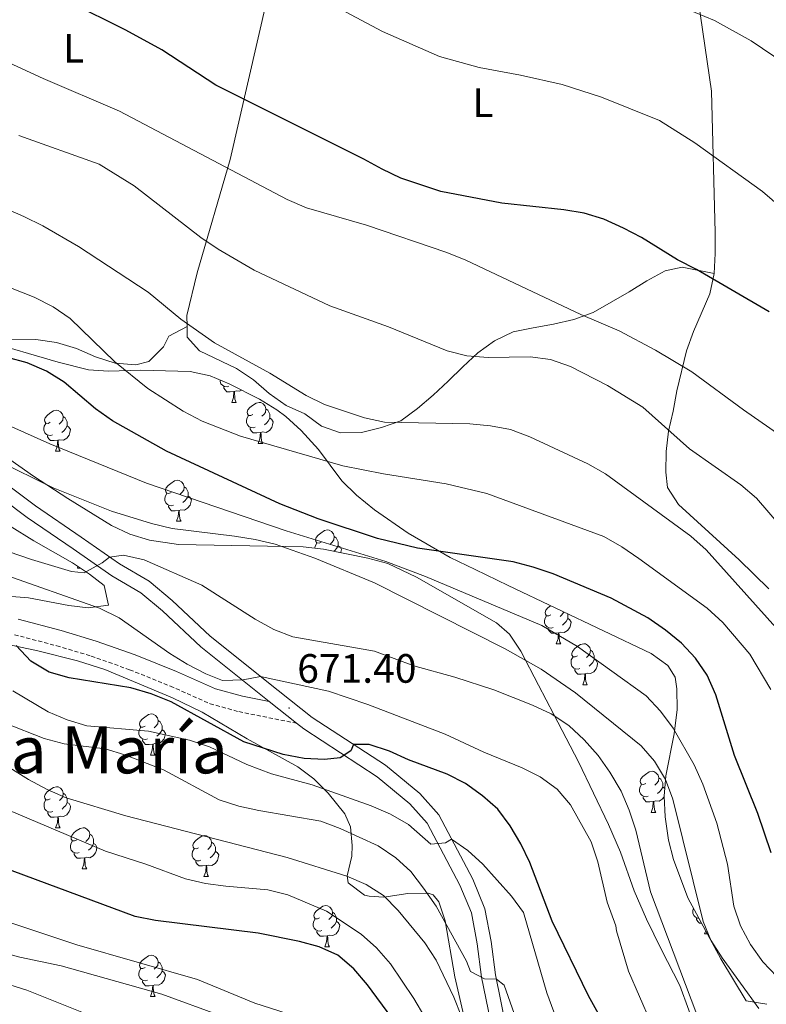
# Model space of a CAD drawing. Units: metres. Extents: x 558914 to 563395, y 4716722 to 4719731.
# Drawn here: x 560447 to 560630, y 4718125 to 4718366 of the extents above; entities that cross this region are included whole.
import ezdxf
from ezdxf.enums import TextEntityAlignment as Align

# ---------------------------------------------------------------- set-up
doc = ezdxf.new("R2010")
doc.units = ezdxf.units.M
doc.header["$MEASUREMENT"] = 0
doc.linetypes.add('TRAZOSX2', pattern=[1.5, 1, -0.5])
for name, color, linetype, lineweight in [('Carátula', 7, 'Continuous', 5), ('Level 21', 19, 'Continuous', 0), ('Level 35', 92, 'TRAZOSX2', 0), ('Level 36', 19, 'Continuous', 40), ('Level 37', 92, 'Continuous', 0), ('Level 4', 36, 'Continuous', 30), ('Level 41', 19, 'Continuous', 0), ('Level 45', 19, 'Continuous', 0), ('Level 5', 36, 'Continuous', 0), ('Level 7', 1, 'Continuous', 0)]:
    doc.layers.add(name, color=color, linetype=linetype, lineweight=lineweight)
doc.styles.add('Arial', font='ARIAL.TTF', dxfattribs={"height": 0.2})

# ---------------------------------------------------------------- blocks, each defined once
blk = doc.blocks.new('5PATER')
at = {"layer": 'Carátula', "linetype": 'Continuous', "lineweight": 5}
h = blk.add_hatch(color=250, dxfattribs=at)
edge = h.paths.add_edge_path()
edge.add_ellipse((0, 0), major_axis=(-1.33, -1.34), ratio=0.999422, start_angle=0, end_angle=360)

msp = doc.modelspace()

# ---------------------------------------------------------------- linework, layer by layer
at = {"layer": 'Level 21', "color": 19, "linetype": 'Continuous', "lineweight": 0}
for points in [[(560566.29, 4718119.05, 686.04), (560563.58, 4718132.35, 684.77), (560562.54, 4718140.46, 683.78), (560561.01, 4718148.44, 682.75), (560558, 4718155.73, 681.75), (560549.74, 4718171.39, 678.87), (560545.09, 4718176.62, 677.42), (560536.67, 4718183.53, 675.94), (560518.75, 4718195.22, 671.88), (560510.43, 4718201.8, 671.42), (560493.84, 4718215.08, 667.63), (560484.5, 4718223.84, 666.9), (560478.89, 4718228.54, 665.94), (560471.68, 4718232.75, 665.65), (560462.28, 4718239.3, 664.9), (560451.13, 4718246.94, 663.56), (560439.43, 4718255.68, 662.04)], [(560562.92, 4718118.28, 686.04), (560560.17, 4718131.78, 684.77), (560559.12, 4718139.91, 683.78), (560557.68, 4718147.45, 682.75), (560554.86, 4718154.26, 681.75), (560546.87, 4718169.4, 678.87), (560542.68, 4718174.12, 677.42), (560534.62, 4718180.74, 675.94), (560516.73, 4718192.41, 671.88), (560514.95, 4718193.81, 671.78), (560508.28, 4718199.09, 671.42), (560491.57, 4718212.47, 667.63), (560482.2, 4718221.25, 666.9), (560476.89, 4718225.7, 665.94), (560469.82, 4718229.83, 665.65), (560460.32, 4718236.45, 664.9), (560449.11, 4718244.12, 663.56), (560437.45, 4718252.84, 662.04)], [(560508.28, 4718199.09, 671.42), (560501.73, 4718200.41, 671.45), (560495.11, 4718202.24, 672.09), (560485.61, 4718206.44, 672.52), (560475.52, 4718210.5, 673.29), (560465.95, 4718213.91, 674.04), (560457.37, 4718216.47, 674.65), (560446.88, 4718219.22, 675.13)]]:
    msp.add_polyline3d(points, dxfattribs=at)
at = {"layer": 'Level 21', "color": 19, "linetype": 'TRAZOSX2', "lineweight": 0}
msp.add_polyline3d([(560445.98, 4718215.46, 675.13), (560456.32, 4718212.74, 674.65), (560464.75, 4718210.23, 674.04), (560474.14, 4718206.89, 673.29), (560484.1, 4718202.87, 672.52), (560493.8, 4718198.59, 672.09), (560500.83, 4718196.64, 671.45), (560514.95, 4718193.81, 671.42)], dxfattribs=at)
at = {"layer": 'Level 35', "color": 92, "linetype": 'Continuous', "lineweight": 0, "ltscale": 0.5}
for points in [[(560438.77, 4718287.29, 646.32), (560456.66, 4718282.05, 645), (560464.06, 4718280.16, 644.55), (560469.01, 4718279.85, 644.06), (560476.9, 4718280.09, 643.37), (560488.96, 4718279.76, 643.26), (560493.8, 4718278.74, 643.26), (560498.45, 4718276.76, 643.26), (560505.89, 4718273.03, 643.27), (560510.12, 4718270.44, 643.31), (560512.35, 4718268.75, 643.34), (560516.07, 4718265.35, 643.72), (560520.35, 4718260.69, 645), (560526, 4718253.07, 648.17), (560529.57, 4718249.56, 649.47), (560534.04, 4718245.94, 650.68), (560542.21, 4718240.3, 651.91), (560552.49, 4718234.35, 651.97), (560558.61, 4718231.42, 652.18), (560566.67, 4718227.45, 653.67), (560601.66, 4718210.87, 653.93), (560605.7, 4718207.92, 654.58), (560607.49, 4718205.1, 654.91), (560607.95, 4718202.22, 654.92)], [(560521.51, 4718236.38, 663.71), (560516.55, 4718236.97, 663.96), (560486.07, 4718237.47, 664.12), (560478.99, 4718238.55, 664.12), (560474.2, 4718240.02, 664.12), (560469.68, 4718242.18, 664.12), (560459.03, 4718248.75, 663.89), (560450.64, 4718254.21, 663.28), (560438.43, 4718262.75, 661.93)], [(560439.09, 4718245.57, 666.36), (560450.75, 4718238.36, 667.57), (560460.19, 4718232.98, 668.69), (560464.3, 4718230.25, 669.47), (560467.92, 4718227.48, 670.57), (560468.96, 4718222.64, 672.06), (560463.99, 4718221.99, 673.53), (560459.27, 4718222.56, 674.64), (560449.45, 4718224.45, 675.03), (560434.04, 4718225.65, 676.8)], [(560613.01, 4718117.63, 667.38), (560608.66, 4718129.68, 667.15), (560604.08, 4718138.56, 666.77), (560600.51, 4718145.93, 666.92), (560597.46, 4718152.88, 667.31), (560594.17, 4718162.32, 667.65), (560591.19, 4718169.09, 667.67), (560583.88, 4718184.36, 667.67), (560577.87, 4718195.94, 667.76), (560574.07, 4718203.08, 667.26), (560569.75, 4718211.4, 665.75), (560566.98, 4718215.55, 664.91), (560563.79, 4718218.35, 664.33), (560544.29, 4718229.55, 663.51), (560537.23, 4718232.83, 663.32), (560532.41, 4718234.2, 663.36), (560521.51, 4718236.38, 663.71)], [(560442.9, 4718213.35, 677.28), (560451.73, 4718211.49, 677.18), (560461.43, 4718209.07, 677.3), (560468.05, 4718206.97, 677.38), (560484.61, 4718200.04, 677.76)], [(560607.95, 4718202.22, 654.92), (560607.98, 4718197.2, 654.88), (560607.22, 4718191.23, 655.97), (560605.19, 4718180.92, 658.77), (560604.81, 4718175.96, 659.27), (560605.05, 4718170.94, 659.43), (560605.86, 4718165.21, 660.18), (560607.09, 4718160.47, 660.63), (560610.61, 4718151.11, 660.65), (560618.69, 4718136.23, 660.65), (560624.84, 4718125.94, 660.65), (560629.95, 4718125.15, 659.28)], [(560484.61, 4718200.04, 677.76), (560491.9, 4718196.54, 678.5), (560502.84, 4718189.99, 679.87), (560515.22, 4718183.17, 681.02), (560519.16, 4718180.23, 681.66), (560522.64, 4718176.7, 682.54), (560526.71, 4718171.65, 684.05), (560528.13, 4718168.49, 685.2), (560528.54, 4718163.93, 687.21), (560528.46, 4718161.28, 688.34), (560527.32, 4718156.52, 689.9), (560527.54, 4718154.79, 690.32), (560531.55, 4718151.81, 690.89), (560532.71, 4718151.51, 690.92), (560536.25, 4718151.32, 690.78), (560542.15, 4718152.17, 689.63), (560547.15, 4718152.24, 689.34), (560548.31, 4718151.9, 689.23), (560549.75, 4718150.13, 688.68), (560551.26, 4718145.48, 688.43), (560553.68, 4718131.79, 688.44), (560556.82, 4718118.09, 689.71)]]:
    msp.add_polyline3d(points, dxfattribs=at)
at = {"layer": 'Level 36', "color": 92, "linetype": 'Continuous', "lineweight": 0}
for points in [[(560630.36, 4718226.65, 639.1), (560623.16, 4718233.73, 639.1), (560608.35, 4718247.24, 639.1), (560605.6, 4718251.43, 639.1), (560605.21, 4718255.17, 638.75), (560605.34, 4718260.21, 637.73), (560605.86, 4718265.19, 635.61), (560607.04, 4718270.11, 633.83), (560607.9, 4718275.09, 632.37), (560610.26, 4718284.85, 630.42), (560611.96, 4718289.57, 629.92), (560615.96, 4718298.81, 625.23), (560617.01, 4718303.72, 623.25), (560617.27, 4718308.63, 623.05), (560617.27, 4718313.75, 622.21), (560616.36, 4718348.35, 616), (560612.63, 4718374.03, 614.24)], [(560617.01, 4718303.72, 623.25), (560609.21, 4718305.29, 624.06), (560605.02, 4718304.38, 624.61), (560600.56, 4718301.95, 625.66), (560596.23, 4718299.27, 626.42), (560587.45, 4718294.22, 628.73), (560582.73, 4718292.52, 630.42), (560577.75, 4718291.34, 630.56), (560572.77, 4718290.43, 631.59), (560567.86, 4718289.45, 632.14), (560563.34, 4718287.28, 633.26), (560559.27, 4718284.33, 633.77), (560555.6, 4718280.93, 635.47), (560552, 4718277.39, 636.25), (560548.33, 4718273.98, 637.74), (560544.53, 4718270.71, 638.87), (560540.46, 4718267.76, 639.85), (560535.68, 4718266.12, 640.39), (560530.83, 4718264.88, 640.55), (560525.72, 4718264.81, 640.86), (560521.07, 4718266.45, 640.86), (560517.01, 4718269.47, 640.86), (560512.42, 4718271.5, 640.86), (560508.23, 4718274.45, 640.86), (560504.43, 4718277.73, 640.86), (560500.23, 4718280.55, 640.86), (560491.19, 4718284.87, 640.86), (560488.24, 4718288.15, 640.86), (560488.17, 4718290.77, 640.86), (560488.11, 4718293.46, 639.88), (560490.67, 4718303.94, 638.41), (560498.73, 4718331.59, 629.81), (560507.65, 4718370.58, 620.48)], [(560488.17, 4718290.77, 640.86), (560483.72, 4718288.41, 640.95), (560482.41, 4718285.79, 642.64), (560478.87, 4718282.25, 645.28), (560475.66, 4718281.4, 645.74), (560470.61, 4718281.8, 646.62), (560465.76, 4718283.37, 646.72), (560461.18, 4718285.41, 647.49), (560456.26, 4718286.85, 647.88), (560451.22, 4718287.63, 647.9), (560436.01, 4718287.51, 647.9)], [(560498.38, 4718276.23, 0.01), (560497.96, 4718276.07, 0.01), (560497.37, 4718276.13, 0.01), (560496.9, 4718276.34, 0.01), (560496.47, 4718276.76, 0.01), (560496.26, 4718277.35, 0.01), (560496.26, 4718277.69, 0.01)], [(560499.64, 4718274.93, 0.01), (560498.75, 4718274.85, 0.01), (560497.91, 4718274.85, 0.01), (560497.48, 4718275.28, 0.01), (560497.16, 4718275.75, 0.01), (560497.16, 4718276.07, 0.01)], [(560499.1, 4718272.25, 0.01), (560499.53, 4718273.41, 0.01), (560499.64, 4718274.93, 0.01), (560499.75, 4718274.93, 0.01), (560499.79, 4718274.35, 0.01), (560499.82, 4718273.66, 0.01), (560499.89, 4718273.05, 0.01), (560500.01, 4718272.65, 0.01), (560500.22, 4718272.25, 0.01)], [(560501.49, 4718275.23, 0.01), (560501.03, 4718274.96, 0.01), (560500.18, 4718275.06, 0.01), (560499.75, 4718274.93, 0.01)], [(560499.1, 4718272.25, 0.01), (560500.22, 4718272.25, 0.01)], [(560504.27, 4718269.27, 0.01), (560503.74, 4718269.01, 0.01), (560503.21, 4718269.06, 0.01), (560502.95, 4718269.43, 0.01), (560502.89, 4718269.86, 0.01), (560503.05, 4718270.38, 0.01), (560503.53, 4718270.97, 0.01), (560504.17, 4718271.5, 0.01), (560505.07, 4718272.09, 0.01), (560505.81, 4718272.25, 0.01), (560506.24, 4718272.19, 0.01), (560506.77, 4718271.88, 0.01), (560507.3, 4718271.29, 0.01), (560507.46, 4718270.65, 0.01), (560507.35, 4718269.8, 0.01), (560506.92, 4718269.27, 0.01), (560506.5, 4718268.85, 0.01)], [(560454.72, 4718267.37, 0.01), (560454.19, 4718267.1, 0.01), (560453.66, 4718267.16, 0.01), (560453.39, 4718267.53, 0.01), (560453.34, 4718267.95, 0.01), (560453.5, 4718268.47, 0.01), (560453.98, 4718269.07, 0.01), (560454.61, 4718269.6, 0.01), (560455.51, 4718270.18, 0.01), (560456.26, 4718270.34, 0.01), (560456.68, 4718270.29, 0.01), (560457.21, 4718269.97, 0.01), (560457.74, 4718269.39, 0.01), (560457.9, 4718268.75, 0.01), (560457.79, 4718267.9, 0.01), (560457.37, 4718267.37, 0.01), (560456.95, 4718266.94, 0.01)], [(560504.86, 4718266.19, 0.01), (560504.43, 4718266.03, 0.01), (560503.85, 4718266.09, 0.01), (560503.37, 4718266.3, 0.01), (560502.95, 4718266.73, 0.01), (560502.73, 4718267.31, 0.01), (560502.73, 4718267.73, 0.01), (560502.79, 4718268.32, 0.01), (560503.21, 4718269.01, 0.01)], [(560507.46, 4718270.65, 0.01), (560507.93, 4718270.34, 0.01), (560508.25, 4718269.7, 0.01), (560508.41, 4718269.38, 0.01), (560508.41, 4718268.8, 0.01), (560508.41, 4718268.37, 0.01), (560508.04, 4718267.68, 0.01), (560507.62, 4718267.2, 0.01), (560507.14, 4718266.78, 0.01)], [(560455.3, 4718264.29, 0.01), (560454.88, 4718264.13, 0.01), (560454.29, 4718264.19, 0.01), (560453.82, 4718264.4, 0.01), (560453.39, 4718264.82, 0.01), (560453.18, 4718265.41, 0.01), (560453.18, 4718265.83, 0.01), (560453.23, 4718266.41, 0.01), (560453.66, 4718267.1, 0.01)], [(560458.85, 4718266.47, 0.01), (560459.31, 4718266.22, 0.01), (560459.65, 4718265.6, 0.01), (560459.54, 4718264.88, 0.01), (560459.33, 4718264.24, 0.01), (560458.75, 4718263.5, 0.01), (560457.95, 4718263.02, 0.01), (560457.1, 4718263.12, 0.01), (560456.67, 4718262.99, 0.01)], [(560457.9, 4718268.75, 0.01), (560458.38, 4718268.43, 0.01), (560458.69, 4718267.79, 0.01), (560458.85, 4718267.47, 0.01), (560458.85, 4718266.89, 0.01), (560458.85, 4718266.47, 0.01), (560458.48, 4718265.78, 0.01), (560458.06, 4718265.3, 0.01), (560457.58, 4718264.88, 0.01)], [(560508.41, 4718268.37, 0.01), (560508.86, 4718268.12, 0.01), (560509.21, 4718267.51, 0.01), (560509.1, 4718266.78, 0.01), (560508.89, 4718266.14, 0.01), (560508.3, 4718265.4, 0.01), (560507.51, 4718264.92, 0.01), (560506.66, 4718265.03, 0.01), (560506.23, 4718264.9, 0.01)], [(560456.56, 4718262.99, 0.01), (560455.67, 4718262.91, 0.01), (560454.83, 4718262.91, 0.01), (560454.4, 4718263.34, 0.01), (560454.08, 4718263.81, 0.01), (560454.08, 4718264.13, 0.01)], [(560506.12, 4718264.9, 0.01), (560505.23, 4718264.81, 0.01), (560504.38, 4718264.81, 0.01), (560503.96, 4718265.24, 0.01), (560503.64, 4718265.72, 0.01), (560503.64, 4718266.03, 0.01)], [(560505.57, 4718262.21, 0.01), (560506.01, 4718263.37, 0.01), (560506.12, 4718264.9, 0.01), (560506.23, 4718264.9, 0.01), (560506.26, 4718264.31, 0.01), (560506.3, 4718263.63, 0.01), (560506.37, 4718263.01, 0.01), (560506.48, 4718262.61, 0.01), (560506.7, 4718262.21, 0.01)], [(560456.02, 4718260.31, 0.01), (560456.45, 4718261.47, 0.01), (560456.56, 4718262.99, 0.01), (560456.67, 4718262.99, 0.01), (560456.71, 4718262.41, 0.01), (560456.74, 4718261.72, 0.01), (560456.81, 4718261.11, 0.01), (560456.93, 4718260.71, 0.01), (560457.14, 4718260.31, 0.01)], [(560505.57, 4718262.21, 0.01), (560506.7, 4718262.21, 0.01)], [(560456.02, 4718260.31, 0.01), (560457.14, 4718260.31, 0.01)], [(560484.29, 4718250.23, 0.01), (560483.76, 4718249.96, 0.01), (560483.23, 4718250.01, 0.01), (560482.97, 4718250.39, 0.01), (560482.91, 4718250.81, 0.01), (560483.07, 4718251.33, 0.01), (560483.55, 4718251.93, 0.01), (560484.19, 4718252.45, 0.01), (560485.09, 4718253.04, 0.01), (560485.83, 4718253.2, 0.01), (560486.26, 4718253.15, 0.01), (560486.79, 4718252.83, 0.01), (560487.32, 4718252.25, 0.01), (560487.48, 4718251.61, 0.01), (560487.37, 4718250.75, 0.01), (560486.94, 4718250.23, 0.01), (560486.52, 4718249.8, 0.01)], [(560484.88, 4718247.15, 0.01), (560484.45, 4718246.99, 0.01), (560483.87, 4718247.05, 0.01), (560483.39, 4718247.25, 0.01), (560482.97, 4718247.68, 0.01), (560482.75, 4718248.27, 0.01), (560482.75, 4718248.69, 0.01), (560482.81, 4718249.27, 0.01), (560483.23, 4718249.96, 0.01)], [(560487.48, 4718251.61, 0.01), (560487.95, 4718251.29, 0.01), (560488.27, 4718250.65, 0.01), (560488.43, 4718250.33, 0.01), (560488.43, 4718249.75, 0.01), (560488.43, 4718249.33, 0.01), (560488.06, 4718248.63, 0.01), (560487.64, 4718248.15, 0.01), (560487.16, 4718247.73, 0.01)], [(560488.43, 4718249.33, 0.01), (560488.88, 4718249.07, 0.01), (560489.23, 4718248.46, 0.01), (560489.12, 4718247.73, 0.01), (560488.91, 4718247.09, 0.01), (560488.32, 4718246.35, 0.01), (560487.53, 4718245.87, 0.01), (560486.68, 4718245.98, 0.01), (560486.25, 4718245.85, 0.01)], [(560486.14, 4718245.85, 0.01), (560485.25, 4718245.77, 0.01), (560484.4, 4718245.77, 0.01), (560483.98, 4718246.19, 0.01), (560483.66, 4718246.67, 0.01), (560483.66, 4718246.99, 0.01)], [(560485.59, 4718243.17, 0.01), (560486.03, 4718244.33, 0.01), (560486.14, 4718245.85, 0.01), (560486.25, 4718245.85, 0.01), (560486.28, 4718245.27, 0.01), (560486.32, 4718244.58, 0.01), (560486.39, 4718243.97, 0.01), (560486.5, 4718243.57, 0.01), (560486.72, 4718243.17, 0.01)], [(560485.59, 4718243.17, 0.01), (560486.72, 4718243.17, 0.01)], [(560520.98, 4718238.08, 0.01), (560520.45, 4718237.82, 0.01), (560519.92, 4718237.87, 0.01), (560519.66, 4718238.24, 0.01), (560519.6, 4718238.67, 0.01), (560519.76, 4718239.19, 0.01), (560520.24, 4718239.78, 0.01), (560520.88, 4718240.31, 0.01), (560521.78, 4718240.9, 0.01), (560522.52, 4718241.06, 0.01), (560522.95, 4718241, 0.01), (560523.48, 4718240.69, 0.01), (560524.01, 4718240.1, 0.01), (560524.17, 4718239.46, 0.01), (560524.06, 4718238.61, 0.01), (560523.63, 4718238.08, 0.01), (560523.21, 4718237.66, 0.01)], [(560519.45, 4718236.62, 0.01), (560519.5, 4718237.13, 0.01), (560519.92, 4718237.82, 0.01)], [(560524.17, 4718239.46, 0.01), (560524.64, 4718239.15, 0.01), (560524.96, 4718238.51, 0.01), (560525.12, 4718238.19, 0.01), (560525.12, 4718237.61, 0.01), (560525.12, 4718237.18, 0.01), (560524.75, 4718236.49, 0.01), (560524.33, 4718236.01, 0.01), (560524.14, 4718235.85, 0.01)], [(560525.12, 4718237.18, 0.01), (560525.57, 4718236.93, 0.01), (560525.92, 4718236.32, 0.01), (560525.81, 4718235.59, 0.01), (560525.79, 4718235.52, 0.01)], [(560461.36, 4718231.74, 0.01), (560461.5, 4718232.11, 0.01)], [(560461.36, 4718231.74, 0.01), (560462.05, 4718231.74, 0.01)], [(560577.12, 4718220.31, 0.01), (560576.59, 4718220.05, 0.01), (560576.06, 4718220.1, 0.01), (560575.8, 4718220.47, 0.01), (560575.74, 4718220.9, 0.01), (560575.9, 4718221.42, 0.01), (560576.38, 4718222.01, 0.01), (560577.02, 4718222.54, 0.01), (560577.02, 4718222.55, 0.01)], [(560580.22, 4718221.03, 0.01), (560580.2, 4718220.84, 0.01), (560579.77, 4718220.31, 0.01), (560579.35, 4718219.89, 0.01)], [(560577.71, 4718217.23, 0.01), (560577.28, 4718217.07, 0.01), (560576.7, 4718217.13, 0.01), (560576.22, 4718217.34, 0.01), (560575.8, 4718217.77, 0.01), (560575.58, 4718218.35, 0.01), (560575.58, 4718218.77, 0.01), (560575.64, 4718219.36, 0.01), (560576.06, 4718220.05, 0.01)], [(560581.26, 4718219.41, 0.01), (560581.71, 4718219.16, 0.01), (560582.06, 4718218.55, 0.01), (560581.95, 4718217.82, 0.01), (560581.74, 4718217.18, 0.01), (560581.15, 4718216.44, 0.01), (560580.36, 4718215.96, 0.01), (560579.51, 4718216.07, 0.01), (560579.08, 4718215.94, 0.01)], [(560581.18, 4718220.58, 0.01), (560581.26, 4718220.42, 0.01), (560581.26, 4718219.84, 0.01), (560581.26, 4718219.41, 0.01), (560580.89, 4718218.72, 0.01), (560580.47, 4718218.24, 0.01), (560579.99, 4718217.82, 0.01)], [(560578.97, 4718215.94, 0.01), (560578.08, 4718215.85, 0.01), (560577.23, 4718215.85, 0.01), (560576.81, 4718216.28, 0.01), (560576.49, 4718216.76, 0.01), (560576.49, 4718217.07, 0.01)], [(560578.42, 4718213.25, 0.01), (560578.86, 4718214.41, 0.01), (560578.97, 4718215.94, 0.01), (560579.08, 4718215.94, 0.01), (560579.11, 4718215.35, 0.01), (560579.15, 4718214.67, 0.01), (560579.22, 4718214.05, 0.01), (560579.33, 4718213.65, 0.01), (560579.55, 4718213.25, 0.01)], [(560578.42, 4718213.25, 0.01), (560579.55, 4718213.25, 0.01)], [(560583.6, 4718210.28, 0.01), (560583.07, 4718210.01, 0.01), (560582.54, 4718210.07, 0.01), (560582.27, 4718210.44, 0.01), (560582.22, 4718210.86, 0.01), (560582.38, 4718211.38, 0.01), (560582.86, 4718211.98, 0.01), (560583.49, 4718212.51, 0.01), (560584.39, 4718213.09, 0.01), (560585.14, 4718213.25, 0.01), (560585.56, 4718213.2, 0.01), (560586.09, 4718212.88, 0.01), (560586.62, 4718212.3, 0.01), (560586.78, 4718211.66, 0.01), (560586.67, 4718210.81, 0.01), (560586.25, 4718210.28, 0.01), (560585.83, 4718209.85, 0.01)], [(560586.78, 4718211.66, 0.01), (560587.26, 4718211.34, 0.01), (560587.57, 4718210.7, 0.01), (560587.73, 4718210.38, 0.01), (560587.73, 4718209.8, 0.01), (560587.73, 4718209.38, 0.01), (560587.36, 4718208.69, 0.01), (560586.94, 4718208.21, 0.01), (560586.46, 4718207.79, 0.01)], [(560584.18, 4718207.2, 0.01), (560583.76, 4718207.04, 0.01), (560583.17, 4718207.1, 0.01), (560582.7, 4718207.31, 0.01), (560582.27, 4718207.73, 0.01), (560582.06, 4718208.32, 0.01), (560582.06, 4718208.74, 0.01), (560582.11, 4718209.32, 0.01), (560582.54, 4718210.01, 0.01)], [(560587.73, 4718209.38, 0.01), (560588.19, 4718209.13, 0.01), (560588.53, 4718208.51, 0.01), (560588.42, 4718207.79, 0.01), (560588.21, 4718207.15, 0.01), (560587.63, 4718206.41, 0.01), (560586.83, 4718205.93, 0.01), (560585.98, 4718206.03, 0.01), (560585.55, 4718205.9, 0.01)], [(560585.44, 4718205.9, 0.01), (560584.55, 4718205.82, 0.01), (560583.71, 4718205.82, 0.01), (560583.28, 4718206.25, 0.01), (560582.96, 4718206.72, 0.01), (560582.96, 4718207.04, 0.01)], [(560584.9, 4718203.22, 0.01), (560585.33, 4718204.38, 0.01), (560585.44, 4718205.9, 0.01), (560585.55, 4718205.9, 0.01), (560585.59, 4718205.32, 0.01), (560585.62, 4718204.63, 0.01), (560585.69, 4718204.02, 0.01), (560585.81, 4718203.62, 0.01), (560586.02, 4718203.22, 0.01)], [(560584.9, 4718203.22, 0.01), (560586.02, 4718203.22, 0.01)], [(560477.93, 4718193.09, 0.01), (560477.4, 4718192.83, 0.01), (560476.87, 4718192.89, 0.01), (560476.61, 4718193.25, 0.01), (560476.55, 4718193.68, 0.01), (560476.71, 4718194.2, 0.01), (560477.19, 4718194.79, 0.01), (560477.83, 4718195.33, 0.01), (560478.73, 4718195.91, 0.01), (560479.47, 4718196.07, 0.01), (560479.9, 4718196.01, 0.01), (560480.43, 4718195.7, 0.01), (560480.96, 4718195.11, 0.01), (560481.12, 4718194.47, 0.01), (560481.01, 4718193.63, 0.01), (560480.58, 4718193.09, 0.01), (560480.16, 4718192.67, 0.01)], [(560481.12, 4718194.47, 0.01), (560481.59, 4718194.16, 0.01), (560481.91, 4718193.52, 0.01), (560482.07, 4718193.2, 0.01), (560482.07, 4718192.62, 0.01), (560482.07, 4718192.19, 0.01), (560481.7, 4718191.51, 0.01), (560481.28, 4718191.03, 0.01), (560480.8, 4718190.61, 0.01)], [(560478.52, 4718190.01, 0.01), (560478.09, 4718189.85, 0.01), (560477.51, 4718189.91, 0.01), (560477.03, 4718190.13, 0.01), (560476.61, 4718190.55, 0.01), (560476.39, 4718191.13, 0.01), (560476.39, 4718191.55, 0.01), (560476.45, 4718192.14, 0.01), (560476.87, 4718192.83, 0.01)], [(560482.07, 4718192.19, 0.01), (560482.52, 4718191.95, 0.01), (560482.87, 4718191.33, 0.01), (560482.76, 4718190.61, 0.01), (560482.55, 4718189.97, 0.01), (560481.96, 4718189.23, 0.01), (560481.17, 4718188.75, 0.01), (560480.32, 4718188.85, 0.01), (560479.89, 4718188.72, 0.01)], [(560479.78, 4718188.72, 0.01), (560478.89, 4718188.63, 0.01), (560478.04, 4718188.63, 0.01), (560477.62, 4718189.07, 0.01), (560477.3, 4718189.54, 0.01), (560477.3, 4718189.85, 0.01)], [(560479.23, 4718186.03, 0.01), (560479.67, 4718187.19, 0.01), (560479.78, 4718188.72, 0.01), (560479.89, 4718188.72, 0.01), (560479.92, 4718188.13, 0.01), (560479.96, 4718187.45, 0.01), (560480.03, 4718186.83, 0.01), (560480.14, 4718186.43, 0.01), (560480.36, 4718186.03, 0.01)], [(560479.23, 4718186.03, 0.01), (560480.36, 4718186.03, 0.01)], [(560600.31, 4718179.09, 0.01), (560599.78, 4718178.83, 0.01), (560599.25, 4718178.88, 0.01), (560598.99, 4718179.25, 0.01), (560598.93, 4718179.67, 0.01), (560599.09, 4718180.19, 0.01), (560599.57, 4718180.79, 0.01), (560600.21, 4718181.32, 0.01), (560601.11, 4718181.91, 0.01), (560601.85, 4718182.07, 0.01), (560602.28, 4718182.01, 0.01), (560602.81, 4718181.69, 0.01), (560603.34, 4718181.11, 0.01), (560603.5, 4718180.47, 0.01), (560603.39, 4718179.62, 0.01), (560602.96, 4718179.09, 0.01), (560602.54, 4718178.67, 0.01)], [(560603.5, 4718180.47, 0.01), (560603.97, 4718180.15, 0.01), (560604.29, 4718179.51, 0.01), (560604.45, 4718179.19, 0.01), (560604.45, 4718178.61, 0.01), (560604.45, 4718178.19, 0.01), (560604.08, 4718177.5, 0.01), (560603.66, 4718177.02, 0.01), (560603.18, 4718176.6, 0.01)], [(560454.75, 4718175.33, 0.01), (560454.21, 4718175.06, 0.01), (560453.69, 4718175.12, 0.01), (560453.42, 4718175.49, 0.01), (560453.37, 4718175.91, 0.01), (560453.53, 4718176.43, 0.01), (560454.01, 4718177.03, 0.01), (560454.64, 4718177.56, 0.01), (560455.54, 4718178.14, 0.01), (560456.29, 4718178.3, 0.01), (560456.71, 4718178.25, 0.01), (560457.24, 4718177.93, 0.01), (560457.77, 4718177.35, 0.01), (560457.93, 4718176.71, 0.01), (560457.82, 4718175.86, 0.01), (560457.39, 4718175.33, 0.01), (560456.97, 4718174.9, 0.01)], [(560600.9, 4718176.01, 0.01), (560600.47, 4718175.85, 0.01), (560599.89, 4718175.91, 0.01), (560599.41, 4718176.12, 0.01), (560598.99, 4718176.55, 0.01), (560598.77, 4718177.13, 0.01), (560598.77, 4718177.55, 0.01), (560598.83, 4718178.13, 0.01), (560599.25, 4718178.83, 0.01)], [(560604.45, 4718178.19, 0.01), (560604.9, 4718177.94, 0.01), (560604.96, 4718177.84, 0.01)], [(560455.33, 4718172.25, 0.01), (560454.91, 4718172.09, 0.01), (560454.32, 4718172.15, 0.01), (560453.85, 4718172.36, 0.01), (560453.42, 4718172.78, 0.01), (560453.21, 4718173.37, 0.01), (560453.21, 4718173.79, 0.01), (560453.26, 4718174.37, 0.01), (560453.69, 4718175.06, 0.01)], [(560457.93, 4718176.71, 0.01), (560458.41, 4718176.39, 0.01), (560458.72, 4718175.75, 0.01), (560458.88, 4718175.43, 0.01), (560458.88, 4718174.85, 0.01), (560458.88, 4718174.43, 0.01), (560458.51, 4718173.74, 0.01), (560458.09, 4718173.26, 0.01), (560457.61, 4718172.84, 0.01)], [(560602.16, 4718174.71, 0.01), (560601.27, 4718174.63, 0.01), (560600.42, 4718174.63, 0.01), (560600, 4718175.06, 0.01), (560599.68, 4718175.53, 0.01), (560599.68, 4718175.85, 0.01)], [(560604.82, 4718175.82, 0.01), (560604.34, 4718175.22, 0.01), (560603.55, 4718174.74, 0.01), (560602.7, 4718174.85, 0.01), (560602.27, 4718174.71, 0.01)], [(560458.88, 4718174.43, 0.01), (560459.33, 4718174.18, 0.01), (560459.68, 4718173.56, 0.01), (560459.57, 4718172.84, 0.01), (560459.36, 4718172.2, 0.01), (560458.77, 4718171.46, 0.01), (560457.98, 4718170.98, 0.01), (560457.13, 4718171.08, 0.01), (560456.7, 4718170.95, 0.01)], [(560601.61, 4718172.03, 0.01), (560602.05, 4718173.19, 0.01), (560602.16, 4718174.71, 0.01), (560602.27, 4718174.71, 0.01), (560602.3, 4718174.13, 0.01), (560602.34, 4718173.45, 0.01), (560602.41, 4718172.83, 0.01), (560602.52, 4718172.43, 0.01), (560602.74, 4718172.03, 0.01)], [(560456.59, 4718170.95, 0.01), (560455.7, 4718170.87, 0.01), (560454.85, 4718170.87, 0.01), (560454.43, 4718171.3, 0.01), (560454.11, 4718171.77, 0.01), (560454.11, 4718172.09, 0.01)], [(560456.05, 4718168.27, 0.01), (560456.48, 4718169.43, 0.01), (560456.59, 4718170.95, 0.01), (560456.7, 4718170.95, 0.01), (560456.73, 4718170.37, 0.01), (560456.77, 4718169.68, 0.01), (560456.84, 4718169.07, 0.01), (560456.95, 4718168.67, 0.01), (560457.17, 4718168.27, 0.01)], [(560601.61, 4718172.03, 0.01), (560602.74, 4718172.03, 0.01)], [(560456.05, 4718168.27, 0.01), (560457.17, 4718168.27, 0.01)], [(560461.22, 4718165.29, 0.01), (560460.69, 4718165.03, 0.01), (560460.16, 4718165.08, 0.01), (560459.89, 4718165.45, 0.01), (560459.84, 4718165.88, 0.01), (560460, 4718166.4, 0.01), (560460.48, 4718166.99, 0.01), (560461.11, 4718167.52, 0.01), (560462.01, 4718168.11, 0.01), (560462.76, 4718168.27, 0.01), (560463.19, 4718168.21, 0.01), (560463.71, 4718167.9, 0.01), (560464.25, 4718167.31, 0.01), (560464.41, 4718166.67, 0.01), (560464.29, 4718165.82, 0.01), (560463.87, 4718165.29, 0.01), (560463.45, 4718164.87, 0.01)], [(560464.41, 4718166.67, 0.01), (560464.88, 4718166.36, 0.01), (560465.19, 4718165.72, 0.01), (560465.35, 4718165.4, 0.01), (560465.35, 4718164.82, 0.01), (560465.35, 4718164.39, 0.01), (560464.99, 4718163.7, 0.01), (560464.57, 4718163.22, 0.01), (560464.09, 4718162.8, 0.01)], [(560490.99, 4718163.39, 0.01), (560490.46, 4718163.12, 0.01), (560489.93, 4718163.17, 0.01), (560489.67, 4718163.55, 0.01), (560489.61, 4718163.97, 0.01), (560489.77, 4718164.49, 0.01), (560490.25, 4718165.09, 0.01), (560490.89, 4718165.61, 0.01), (560491.79, 4718166.2, 0.01), (560492.53, 4718166.36, 0.01), (560492.96, 4718166.31, 0.01), (560493.49, 4718165.99, 0.01), (560494.02, 4718165.41, 0.01), (560494.18, 4718164.77, 0.01), (560494.07, 4718163.91, 0.01), (560493.64, 4718163.39, 0.01), (560493.22, 4718162.96, 0.01)], [(560461.81, 4718162.21, 0.01), (560461.38, 4718162.05, 0.01), (560460.79, 4718162.11, 0.01), (560460.32, 4718162.32, 0.01), (560459.89, 4718162.75, 0.01), (560459.68, 4718163.33, 0.01), (560459.68, 4718163.75, 0.01), (560459.73, 4718164.34, 0.01), (560460.16, 4718165.03, 0.01)], [(560465.35, 4718164.39, 0.01), (560465.81, 4718164.14, 0.01), (560466.15, 4718163.53, 0.01), (560466.05, 4718162.8, 0.01), (560465.83, 4718162.16, 0.01), (560465.25, 4718161.42, 0.01), (560464.45, 4718160.94, 0.01), (560463.61, 4718161.05, 0.01), (560463.17, 4718160.92, 0.01)], [(560491.58, 4718160.31, 0.01), (560491.15, 4718160.15, 0.01), (560490.57, 4718160.21, 0.01), (560490.09, 4718160.41, 0.01), (560489.67, 4718160.84, 0.01), (560489.45, 4718161.43, 0.01), (560489.45, 4718161.85, 0.01), (560489.51, 4718162.43, 0.01), (560489.93, 4718163.12, 0.01)], [(560494.18, 4718164.77, 0.01), (560494.65, 4718164.45, 0.01), (560494.97, 4718163.81, 0.01), (560495.13, 4718163.49, 0.01), (560495.13, 4718162.91, 0.01), (560495.13, 4718162.49, 0.01), (560494.76, 4718161.79, 0.01), (560494.34, 4718161.31, 0.01), (560493.86, 4718160.89, 0.01)], [(560463.07, 4718160.92, 0.01), (560462.17, 4718160.83, 0.01), (560461.33, 4718160.83, 0.01), (560460.91, 4718161.26, 0.01), (560460.59, 4718161.74, 0.01), (560460.59, 4718162.05, 0.01)], [(560462.52, 4718158.23, 0.01), (560462.95, 4718159.39, 0.01), (560463.07, 4718160.92, 0.01), (560463.17, 4718160.92, 0.01), (560463.21, 4718160.33, 0.01), (560463.25, 4718159.65, 0.01), (560463.31, 4718159.03, 0.01), (560463.43, 4718158.63, 0.01), (560463.65, 4718158.23, 0.01)], [(560495.13, 4718162.49, 0.01), (560495.58, 4718162.23, 0.01), (560495.93, 4718161.62, 0.01), (560495.82, 4718160.89, 0.01), (560495.61, 4718160.25, 0.01), (560495.02, 4718159.51, 0.01), (560494.23, 4718159.03, 0.01), (560493.38, 4718159.14, 0.01), (560492.95, 4718159.01, 0.01)], [(560462.52, 4718158.23, 0.01), (560463.65, 4718158.23, 0.01)], [(560492.84, 4718159.01, 0.01), (560491.95, 4718158.93, 0.01), (560491.1, 4718158.93, 0.01), (560490.68, 4718159.35, 0.01), (560490.36, 4718159.83, 0.01), (560490.36, 4718160.15, 0.01)], [(560492.29, 4718156.33, 0.01), (560492.73, 4718157.49, 0.01), (560492.84, 4718159.01, 0.01), (560492.95, 4718159.01, 0.01), (560492.98, 4718158.43, 0.01), (560493.02, 4718157.74, 0.01), (560493.09, 4718157.13, 0.01), (560493.2, 4718156.73, 0.01), (560493.42, 4718156.33, 0.01)], [(560492.29, 4718156.33, 0.01), (560493.42, 4718156.33, 0.01)], [(560520.57, 4718146.24, 0.01), (560520.04, 4718145.98, 0.01), (560519.51, 4718146.03, 0.01), (560519.24, 4718146.4, 0.01), (560519.19, 4718146.83, 0.01), (560519.35, 4718147.35, 0.01), (560519.83, 4718147.94, 0.01), (560520.46, 4718148.47, 0.01), (560521.36, 4718149.06, 0.01), (560522.11, 4718149.22, 0.01), (560522.53, 4718149.16, 0.01), (560523.06, 4718148.85, 0.01), (560523.59, 4718148.26, 0.01), (560523.75, 4718147.62, 0.01), (560523.64, 4718146.77, 0.01), (560523.22, 4718146.24, 0.01), (560522.8, 4718145.82, 0.01)], [(560613.3, 4718146.17, 0.01), (560612.94, 4718146.2, 0.01), (560612.47, 4718146.41, 0.01), (560612.04, 4718146.84, 0.01), (560611.83, 4718147.42, 0.01), (560611.83, 4718147.84, 0.01), (560611.88, 4718148.43, 0.01), (560611.98, 4718148.59, 0.01)], [(560523.75, 4718147.62, 0.01), (560524.23, 4718147.31, 0.01), (560524.54, 4718146.67, 0.01), (560524.7, 4718146.35, 0.01), (560524.7, 4718145.77, 0.01), (560524.7, 4718145.34, 0.01), (560524.33, 4718144.65, 0.01), (560523.91, 4718144.17, 0.01), (560523.43, 4718143.75, 0.01)], [(560613.97, 4718144.92, 0.01), (560613.48, 4718144.92, 0.01), (560613.05, 4718145.35, 0.01), (560612.73, 4718145.83, 0.01), (560612.73, 4718146.14, 0.01)], [(560521.15, 4718143.16, 0.01), (560520.73, 4718143, 0.01), (560520.14, 4718143.06, 0.01), (560519.67, 4718143.27, 0.01), (560519.24, 4718143.7, 0.01), (560519.03, 4718144.28, 0.01), (560519.03, 4718144.7, 0.01), (560519.08, 4718145.29, 0.01), (560519.51, 4718145.98, 0.01)], [(560524.7, 4718145.34, 0.01), (560525.16, 4718145.09, 0.01), (560525.5, 4718144.48, 0.01), (560525.39, 4718143.75, 0.01), (560525.18, 4718143.11, 0.01), (560524.6, 4718142.37, 0.01), (560523.8, 4718141.89, 0.01), (560522.95, 4718142, 0.01), (560522.52, 4718141.87, 0.01)], [(560522.41, 4718141.87, 0.01), (560521.52, 4718141.78, 0.01), (560520.68, 4718141.78, 0.01), (560520.25, 4718142.21, 0.01), (560519.93, 4718142.69, 0.01), (560519.93, 4718143, 0.01)], [(560521.87, 4718139.18, 0.01), (560522.3, 4718140.34, 0.01), (560522.41, 4718141.87, 0.01), (560522.52, 4718141.87, 0.01), (560522.56, 4718141.28, 0.01), (560522.59, 4718140.6, 0.01), (560522.66, 4718139.98, 0.01), (560522.78, 4718139.58, 0.01), (560522.99, 4718139.18, 0.01)], [(560614.67, 4718142.32, 0.01), (560614.96, 4718143.1, 0.01)], [(560614.67, 4718142.32, 0.01), (560615.38, 4718142.32, 0.01)], [(560521.87, 4718139.18, 0.01), (560522.99, 4718139.18, 0.01)], [(560477.93, 4718134.1, 0.01), (560477.4, 4718133.84, 0.01), (560476.87, 4718133.89, 0.01), (560476.61, 4718134.26, 0.01), (560476.55, 4718134.69, 0.01), (560476.71, 4718135.21, 0.01), (560477.19, 4718135.8, 0.01), (560477.83, 4718136.33, 0.01), (560478.73, 4718136.92, 0.01), (560479.47, 4718137.08, 0.01), (560479.9, 4718137.02, 0.01), (560480.43, 4718136.71, 0.01), (560480.96, 4718136.12, 0.01), (560481.12, 4718135.48, 0.01), (560481.01, 4718134.63, 0.01), (560480.58, 4718134.1, 0.01), (560480.16, 4718133.68, 0.01)], [(560481.12, 4718135.48, 0.01), (560481.59, 4718135.17, 0.01), (560481.91, 4718134.53, 0.01), (560482.07, 4718134.21, 0.01), (560482.07, 4718133.63, 0.01), (560482.07, 4718133.2, 0.01), (560481.7, 4718132.51, 0.01), (560481.28, 4718132.03, 0.01), (560480.8, 4718131.61, 0.01)], [(560478.52, 4718131.02, 0.01), (560478.09, 4718130.86, 0.01), (560477.51, 4718130.92, 0.01), (560477.03, 4718131.13, 0.01), (560476.61, 4718131.56, 0.01), (560476.39, 4718132.14, 0.01), (560476.39, 4718132.56, 0.01), (560476.45, 4718133.15, 0.01), (560476.87, 4718133.84, 0.01)], [(560482.07, 4718133.2, 0.01), (560482.52, 4718132.95, 0.01), (560482.87, 4718132.34, 0.01), (560482.76, 4718131.61, 0.01), (560482.55, 4718130.97, 0.01), (560481.96, 4718130.23, 0.01), (560481.17, 4718129.75, 0.01), (560480.32, 4718129.86, 0.01), (560479.89, 4718129.73, 0.01)], [(560479.78, 4718129.73, 0.01), (560478.89, 4718129.64, 0.01), (560478.04, 4718129.64, 0.01), (560477.62, 4718130.07, 0.01), (560477.3, 4718130.55, 0.01), (560477.3, 4718130.86, 0.01)], [(560479.23, 4718127.04, 0.01), (560479.67, 4718128.2, 0.01), (560479.78, 4718129.73, 0.01), (560479.89, 4718129.73, 0.01), (560479.92, 4718129.14, 0.01), (560479.96, 4718128.46, 0.01), (560480.03, 4718127.84, 0.01), (560480.14, 4718127.44, 0.01), (560480.36, 4718127.04, 0.01)], [(560479.23, 4718127.04, 0.01), (560480.36, 4718127.04, 0.01)]]:
    msp.add_polyline3d(points, dxfattribs=at)
at = {"layer": 'Level 4', "color": 36, "linetype": 'Continuous', "lineweight": 30}
for points in [[(560630.51, 4718294.35, 625.01), (560612.69, 4718304.7, 625.01), (560608.1, 4718307.06, 625.01), (560599.3, 4718312.55, 625.01), (560594.86, 4718314.86, 625.01), (560590.08, 4718317.01, 625.01), (560585.24, 4718318.48, 625.01), (560580.31, 4718319.32, 625.01), (560565.11, 4718320.97, 625.01), (560550.24, 4718323.79, 625.01), (560540.47, 4718327.06, 625.01), (560535.89, 4718329.23, 625.01), (560531.43, 4718331.72, 625.01), (560495.2, 4718349.75, 625.01), (560482.03, 4718358.39, 625.01), (560473.18, 4718363.25, 625.01), (560459.42, 4718370.07, 625.01)], [(560631.01, 4718162.17, 650.01), (560627.73, 4718171.74, 650.01), (560621.98, 4718185.96, 650.01), (560617.45, 4718200.79, 650.01), (560615.31, 4718205.57, 650.01), (560612.47, 4718209.69, 650.01), (560609.07, 4718213.36, 650.01), (560605.13, 4718216.57, 650.01), (560600.81, 4718219.56, 650.01), (560591.83, 4718224.37, 650.01), (560577.68, 4718230.34, 650.01), (560572.75, 4718232, 650.01), (560567.92, 4718233.29, 650.01), (560544.52, 4718236.57, 650.01), (560534.76, 4718238.93, 650.01), (560520.21, 4718243.78, 650.01), (560510.84, 4718247.45, 650.01), (560483.19, 4718260.3, 650.01), (560469.95, 4718267.77, 650.01), (560465.83, 4718270.66, 650.01), (560458.16, 4718277.15, 650.01), (560453.84, 4718279.84, 650.01), (560449.12, 4718281.87, 650.01), (560439.42, 4718284.49, 650.01)], [(560605.97, 4718091.87, 675.01), (560586.28, 4718127.19, 675.01), (560577.41, 4718145.4, 675.01), (560571.97, 4718159.76, 675.01), (560569.81, 4718164.35, 675.01), (560567.19, 4718168.74, 675.01), (560564.17, 4718172.81, 675.01), (560560.37, 4718176.08, 675.01), (560556.25, 4718179.1, 675.01), (560551.8, 4718181.39, 675.01), (560542.29, 4718184.87, 675.01), (560537.64, 4718186.97, 675.01), (560532.69, 4718188.61, 675.01), (560528.83, 4718188.65, 675.01), (560528.2, 4718187.03, 675.01), (560525.64, 4718185.39, 675.01), (560521.78, 4718184.94, 675.01), (560516.78, 4718185.19, 675.01), (560511.69, 4718186.18, 675.01), (560502.06, 4718189.23, 675.01), (560484.27, 4718199.08, 675.01), (560479.44, 4718200.98, 675.01), (560474.4, 4718202.44, 675.01), (560459.33, 4718204.87, 675.01), (560454.44, 4718206.27, 675.01), (560449.98, 4718208.96, 675.01), (560446.39, 4718212.78, 675.01)], [(560538.22, 4718121.76, 700.01), (560532.31, 4718129.89, 700.01), (560528.91, 4718133.76, 700.01), (560525.05, 4718137.1, 700.01), (560520.47, 4718139.13, 700.01), (560515.64, 4718140.48, 700.01), (560505.59, 4718142.48, 700.01), (560480.43, 4718145.56, 700.01), (560475.53, 4718146.58, 700.01), (560437.45, 4718160.63, 700.01)]]:
    msp.add_polyline3d(points, dxfattribs=at)
at = {"layer": 'Level 5', "color": 36, "linetype": 'Continuous', "lineweight": 0}
for points in [[(560644.27, 4718310.53, 620.01), (560628.87, 4718323.77, 620.01), (560612.3, 4718335.7, 620.01), (560603.64, 4718341.15, 620.01), (560589.49, 4718346.85, 620.01), (560579.85, 4718349.96, 620.01), (560569.72, 4718352.25, 620.01), (560559.55, 4718354.12, 620.01), (560549.87, 4718356.82, 620.01), (560535.93, 4718362.89, 620.01), (560517.9, 4718372.57, 620.01)], [(560811.41, 4718249.95, 615.01), (560802.38, 4718254.8, 615.01), (560772.81, 4718274.43, 615.01), (560761.13, 4718284.09, 615.01), (560749.64, 4718294.26, 615.01), (560745.94, 4718297.62, 615.01), (560738.7, 4718305.14, 615.01), (560734.83, 4718308.48, 615.01), (560730.57, 4718311.1, 615.01), (560725.95, 4718313.02, 615.01), (560720.93, 4718314.27, 615.01), (560715.71, 4718314.88, 615.01), (560710.66, 4718315.87, 615.01), (560700.56, 4718318.38, 615.01), (560690.63, 4718320.41, 615.01), (560681.03, 4718324.02, 615.01), (560672.08, 4718328.75, 615.01), (560663.33, 4718334.14, 615.01), (560651.13, 4718343.09, 615.01), (560642.44, 4718348.57, 615.01), (560634.38, 4718354.96, 615.01), (560626.04, 4718360.6, 615.01), (560617.09, 4718365.58, 615.01), (560607.7, 4718369.54, 615.01)], [(560637.05, 4718261.44, 630.01), (560624.2, 4718270.38, 630.01), (560611.57, 4718279.67, 630.01), (560602.72, 4718284.98, 630.01), (560593.82, 4718289.7, 630.01), (560584.42, 4718293.75, 630.01), (560556.33, 4718307.01, 630.01), (560551.68, 4718308.86, 630.01), (560532.08, 4718315.53, 630.01), (560517.35, 4718319.83, 630.01), (560512.67, 4718321.8, 630.01), (560471.67, 4718343.4, 630.01), (560452.99, 4718351.4, 630.01), (560434.19, 4718360.02, 630.01)], [(560637.41, 4718237.15, 635.01), (560627.35, 4718248.8, 635.01), (560623.55, 4718252.08, 635.01), (560610.99, 4718260.85, 635.01), (560599.57, 4718271.09, 635.01), (560590.99, 4718276.4, 635.01), (560581.88, 4718280.99, 635.01), (560577.03, 4718282.69, 635.01), (560572.08, 4718283.41, 635.01), (560561.76, 4718283.22, 635.01), (560556.59, 4718283.61, 635.01), (560551.75, 4718284.87, 635.01), (560537.45, 4718290.7, 635.01), (560523.09, 4718295.85, 635.01), (560504.61, 4718304.53, 635.01), (560495.8, 4718309.7, 635.01), (560491.52, 4718312.53, 635.01), (560475.21, 4718325.18, 635.01), (560466.68, 4718330.49, 635.01), (560447.09, 4718337.44, 635.01)], [(560531.59, 4718268.45, 640.01), (560521.8, 4718271.75, 640.01), (560517.29, 4718273.94, 640.01), (560508.42, 4718279.37, 640.01), (560494.86, 4718286.77, 640.01), (560486.62, 4718292.62, 640.01), (560478.67, 4718299.16, 640.01), (560461.64, 4718310.37, 640.01), (560452.94, 4718315.41, 640.01), (560448.29, 4718317.65, 640.01), (560429.27, 4718325.97, 640.01)], [(560630.88, 4718202.02, 645.01), (560625.77, 4718210.67, 645.01), (560619.16, 4718218.4, 645.01), (560615.29, 4718221.94, 645.01), (560598.65, 4718234.07, 645.01), (560594.46, 4718236.95, 645.01), (560590.07, 4718239.44, 645.01), (560561.43, 4718250, 645.01), (560551.54, 4718252.36, 645.01), (560536.2, 4718254.79, 645.01), (560526.26, 4718256.7, 645.01), (560501.28, 4718263.97, 645.01), (560491.89, 4718267.62, 645.01), (560487.19, 4718270.07, 645.01), (560478.61, 4718275.64, 645.01), (560470.55, 4718282.13, 645.01), (560459.61, 4718292.74, 645.01), (560455.41, 4718295.63, 645.01), (560450.83, 4718297.99, 645.01), (560441.45, 4718301.59, 645.01)], [(560632.38, 4718131.9, 655.01), (560628.93, 4718135.52, 655.01), (560625.94, 4718139.71, 655.01), (560623.49, 4718144.31, 655.01), (560621.87, 4718149.09, 655.01), (560620.33, 4718159.36, 655.01), (560617.71, 4718169.39, 655.01), (560614.24, 4718178.91, 655.01), (560612.12, 4718183.64, 655.01), (560607.03, 4718192.58, 655.01), (560603.95, 4718196.78, 655.01), (560600.41, 4718200.51, 655.01), (560583.64, 4718212.58, 655.01), (560574.91, 4718217.7, 655.01), (560546.49, 4718229.69, 655.01), (560536.79, 4718233.36, 655.01), (560512.4, 4718240.81, 655.01), (560478.23, 4718252.51, 655.01), (560454.66, 4718262.11, 655.01), (560435.97, 4718270.43, 655.01)], [(560632.13, 4718217.22, 640.01), (560615.1, 4718236.16, 640.01), (560611.3, 4718239.57, 640.01), (560590.46, 4718254.77, 640.01), (560586.12, 4718257.25, 640.01), (560571.98, 4718263.82, 640.01), (560567.27, 4718265.59, 640.01), (560562.35, 4718266.5, 640.01), (560557.31, 4718267.03, 640.01), (560536.47, 4718267.37, 640.01), (560531.59, 4718268.45, 640.01)], [(560627.99, 4718124.1, 660.01), (560619.01, 4718136.49, 660.01), (560616.26, 4718140.75, 660.01), (560614.32, 4718145.36, 660.01), (560606.96, 4718175.22, 660.01), (560605.13, 4718180.07, 660.01), (560602.44, 4718184.53, 660.01), (560599.18, 4718188.31, 660.01), (560583.11, 4718201.24, 660.01), (560574.73, 4718207.01, 660.01), (560565.95, 4718212.02, 660.01), (560534.04, 4718228.16, 660.01), (560519.43, 4718234.15, 660.01), (560509.73, 4718237.56, 660.01), (560504.86, 4718238.72, 660.01), (560499.81, 4718239.51, 660.01), (560484.5, 4718241.43, 660.01), (560479.45, 4718242.61, 660.01), (560469.69, 4718245.63, 660.01), (560455.47, 4718251.33, 660.01), (560441.77, 4718258.02, 660.01)], [(560614.17, 4718118.91, 665.01), (560601.49, 4718152.61, 665.01), (560597.92, 4718167.69, 665.01), (560596.28, 4718172.6, 665.01), (560594.29, 4718177.18, 665.01), (560591.57, 4718181.84, 665.01), (560588.69, 4718185.94, 665.01), (560585.28, 4718189.76, 665.01), (560581.47, 4718193.25, 665.01), (560577.15, 4718196.07, 665.01), (560572.66, 4718198.26, 665.01), (560563.19, 4718201.97, 665.01), (560553.63, 4718205.06, 665.01), (560543.65, 4718207.83, 665.01), (560533.97, 4718211.41, 665.01), (560514.05, 4718214.95, 665.01), (560509.39, 4718216.76, 665.01), (560504.79, 4718219.21, 665.01), (560491.77, 4718227.6, 665.01), (560477.73, 4718233.73, 665.01), (560472.67, 4718234.87, 665.01), (560469.26, 4718234.44, 665.01), (560467.39, 4718233.05, 665.01), (560463.04, 4718230.58, 665.01), (560459.92, 4718230.88, 665.01), (560450.17, 4718233.81, 665.01), (560430.88, 4718240.41, 665.01)], [(560604.2, 4718114.59, 670.01), (560596.13, 4718133.19, 670.01), (560593.13, 4718143.05, 670.01), (560593, 4718144.29, 670.01), (560590.84, 4718150.06, 670.01), (560588.61, 4718159.95, 670.01), (560586.97, 4718164.81, 670.01), (560581.93, 4718173.85, 670.01), (560578.65, 4718177.72, 670.01), (560574.53, 4718180.67, 670.01), (560570.07, 4718182.93, 670.01), (560560.69, 4718186.71, 670.01), (560551.27, 4718191.15, 670.01), (560532.39, 4718198.43, 670.01), (560522.76, 4718201.65, 670.01), (560506.16, 4718205.22, 670.01), (560501.92, 4718204.4, 670.01), (560496.81, 4718204.27, 670.01), (560492.75, 4718205.85, 670.01), (560488.23, 4718208.21, 670.01), (560483.98, 4718210.84, 670.01), (560471.59, 4718219.59, 670.01), (560466.74, 4718221.97, 670.01), (560442.75, 4718230.43, 670.01)], [(560577.86, 4718123.26, 680.01), (560576.1, 4718127.94, 680.01), (560570.46, 4718147.51, 680.01), (560567.51, 4718151.57, 680.01), (560560.5, 4718159.37, 680.01), (560556.83, 4718162.73, 680.01), (560552.85, 4718165.48, 680.01), (560551.39, 4718164.55, 680.01), (560547.79, 4718164.29, 680.01), (560542.29, 4718169.07, 680.01), (560537.89, 4718171.57, 680.01), (560533.18, 4718173.66, 680.01), (560518.74, 4718178.79, 680.01), (560508.82, 4718181.46, 680.01), (560502.78, 4718183.76, 680.01), (560493.67, 4718188.03, 680.01), (560488.76, 4718189.66, 680.01), (560478.73, 4718191.89, 680.01), (560463.66, 4718193.14, 680.01), (560458.87, 4718194.65, 680.01), (560454.22, 4718196.62, 680.01), (560445.57, 4718201.73, 680.01)], [(560574.13, 4718106.02, 685.01), (560565.67, 4718129.82, 685.01), (560563.81, 4718131.23, 685.01), (560560.89, 4718131.33, 685.01), (560557.48, 4718133.16, 685.01), (560556.5, 4718135.65, 685.01), (560549.05, 4718149.08, 685.01), (560546.02, 4718153.48, 685.01), (560542.87, 4718157.54, 685.01), (560539.2, 4718160.95, 685.01), (560534.88, 4718163.83, 685.01), (560525.64, 4718168.09, 685.01), (560520.92, 4718169.87, 685.01), (560505.72, 4718172.49, 685.01), (560500.81, 4718173.54, 685.01), (560496.05, 4718175.1, 685.01), (560482.46, 4718182.39, 685.01), (560472.96, 4718186.06, 685.01), (560468.19, 4718187.57, 685.01), (560458.1, 4718188.81, 685.01), (560453.24, 4718190.06, 685.01), (560443.73, 4718193.8, 685.01)], [(560566.68, 4718088.39, 690.01), (560564.72, 4718093.08, 690.01), (560561.35, 4718102.79, 690.01), (560557.15, 4718117.37, 690.01), (560553.42, 4718126.87, 690.01), (560549.05, 4718135.88, 690.01), (560546.34, 4718140.17, 690.01), (560539.79, 4718148.04, 690.01), (560536.19, 4718151.71, 690.01), (560531.98, 4718154.41, 690.01), (560527.21, 4718156.43, 690.01), (560512.67, 4718161.02, 690.01), (560473.22, 4718171.18, 690.01), (560458.65, 4718175.54, 690.01), (560453.97, 4718177.6, 690.01), (560449.44, 4718180.09, 690.01), (560436.56, 4718188.07, 690.01)], [(560546.27, 4718121.98, 695.01), (560543.59, 4718126.55, 695.01), (560537.89, 4718135, 695.01), (560534.48, 4718138.87, 695.01), (560530.75, 4718142.27, 695.01), (560522.23, 4718147.91, 695.01), (560512.79, 4718151.85, 695.01), (560507.95, 4718153.07, 695.01), (560497.66, 4718153.95, 695.01), (560492.71, 4718154.66, 695.01), (560487.8, 4718155.79, 695.01), (560478.07, 4718159.39, 695.01), (560468.24, 4718162.54, 695.01), (560444.78, 4718172.45, 695.01)], [(560514.68, 4718122.17, 705.01), (560504.73, 4718125.37, 705.01), (560490.75, 4718131.16, 705.01), (560461.21, 4718139.65, 705.01), (560427.27, 4718150.94, 705.01)], [(560575.61, 4717990.56, 710.01), (560572.41, 4717994.41, 710.01), (560567.11, 4718002.98, 710.01), (560556.04, 4718026.11, 710.01), (560548.69, 4718045.22, 710.01), (560544.77, 4718054.44, 710.01), (560539.45, 4718068.95, 710.01), (560533.62, 4718083.04, 710.01), (560530.22, 4718093.13, 710.01), (560528.09, 4718097.65, 710.01), (560525.35, 4718101.92, 710.01), (560518.55, 4718109.71, 710.01), (560514.43, 4718112.79, 710.01), (560496.28, 4718122.36, 710.01), (560481.99, 4718127.61, 710.01), (560457.43, 4718134.53, 710.01), (560447.33, 4718136.66, 710.01), (560437.57, 4718139.21, 710.01)], [(560467.31, 4718121.25, 715.01), (560449.03, 4718128.6, 715.01), (560423.48, 4718136.53, 715.01)]]:
    msp.add_polyline3d(points, dxfattribs=at)

# ---------------------------------------------------------------- block references
at = {"layer": 'Level 7', "color": 19, "linetype": 'Continuous', "lineweight": 0, "xscale": 0.09999983015004542, "yscale": 0.09999983015004542}
msp.add_blockref('5PATER', (560513.13, 4718197.52, 671.41), dxfattribs=at)

# ---------------------------------------------------------------- texts
at = {"layer": 'Level 37', "color": 92, "linetype": 'Continuous', "lineweight": 0, "style": 'Arial'}
for p in [(560460.45, 4718358.81, 627.62), (560560.51, 4718345.49, 621.37)]:
    msp.add_text('L', height=7, dxfattribs=at).set_placement(p, align=Align.MIDDLE_CENTER)
at = {"layer": 'Level 41', "color": 19, "linetype": 'Continuous', "lineweight": 0, "style": 'Arial'}
msp.add_text('671.40', height=7, dxfattribs=at).set_placement((560515.11, 4718201.52, 671.41), align=Align.BOTTOM_LEFT)
at = {"layer": 'Level 45', "color": 19, "linetype": 'Continuous', "lineweight": 0, "style": 'Arial'}
msp.add_text('Santa María', height=11.5, dxfattribs=at).set_placement((560454.77, 4718187.31, 697.17), align=Align.MIDDLE_CENTER)

doc.saveas('drawing.dxf')
